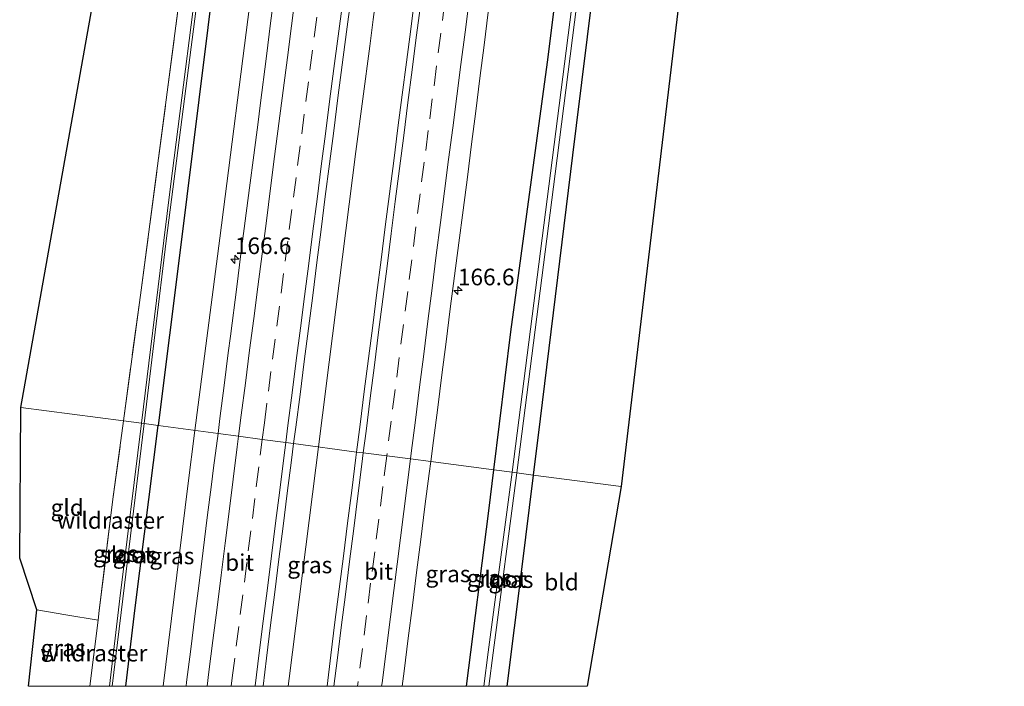
# Model space of a CAD drawing. Units: metres. Extents: x 231434 to 240003, y 550000 to 556250.
# Drawn here: x 232210 to 232358, y 550000 to 550100 of the extents above; entities that cross this region are included whole.
import ezdxf
from ezdxf.enums import TextEntityAlignment as Align

# ---------------------------------------------------------------- set-up
doc = ezdxf.new("R2010")
doc.units = ezdxf.units.M
doc.linetypes.add('IE-TERREINAFSCHEIDING', pattern=[10, 8, -2])
doc.linetypes.add('VW-3-9_STREEP', pattern=[12, 3, -9])
doc.layers.get('0').update_dxf_attribs({"lineweight": 25})
for name, color, linetype, lineweight in [('B-ME-AM-KILOMETR-S-B1', 7, 'Continuous', 18), ('B-ME-BV-GELEIDECONSTRUCTIE-GELEIDERAIL-L-B1', 213, 'BV-GELEIDERAIL', 18), ('B-ME-GW-INSTEEKWATERGANG-L-B1', 10, 'Continuous', 25), ('B-ME-IE-GRASLAND-GV-B6', 93, 'Continuous', 18), ('B-ME-IE-GRONDWERKLIJN-GROND_INGERICHT-GV-B6', 253, 'Continuous', 18), ('B-ME-IE-HULPGEOMETRIE-L-B1', 53, 'Continuous', 18), ('B-ME-IE-TERREINAFSCHEIDING-RASTERHEKWERK-L-B1', 8, 'IE-TERREINAFSCHEIDING', 18), ('B-ME-KG-KADASTRAAL-OPNAMEDTMGRENS-L-B1', 10, 'Continuous', 25), ('B-ME-OG-WATER-GV-B6', 153, 'Continuous', 18), ('B-ME-VH-VERH_SOORT-BITUMEN-GV-B6', 8, 'IE-TERREINAFSCHEIDING-NATUURLIJK-HOUTWAL', 18), ('B-ME-VW-MARKERING-39STREEP-015-L-B1', 255, 'VW-3-9_STREEP', 18), ('B-ME-VW-MARKERING-STREEP-015-L-B1', 7, 'Continuous', 18)]:
    doc.layers.add(name, color=color, linetype=linetype, lineweight=lineweight)
doc.styles.add('NLCS-ISO', font='NLCS-ISO.TTF')
doc.linetypes.add('BV-GELEIDERAIL', pattern='A,10,-3,[108,NLCS.SHX,S=1,R=0,X=0,Y=0],-3', length=16)
doc.linetypes.add('IE-TERREINAFSCHEIDING-NATUURLIJK-HOUTWAL', pattern='A,7,-1.5,[67,NLCS.SHX,S=0.75,R=45,X=0,Y=0],-1.5,7,-1.5,[70,NLCS.SHX,S=0.75,R=0,X=0,Y=0],-1.5', length=20)

# ---------------------------------------------------------------- blocks, each defined once
blk = doc.blocks.new('hecto')
for p, q in [((0, 0.625), (-0.625, 0)), ((0, -0.625), (0, 0.625)), ((-0.625, 0), (0.625, 0)), ((0.625, 0), (0, -0.625))]:
    blk.add_line(p, q)

msp = doc.modelspace()

# ---------------------------------------------------------------- linework, layer by layer
at = {"layer": 'B-ME-BV-GELEIDECONSTRUCTIE-GELEIDERAIL-L-B1'}
for points in [[(232235.9199, 550038.5329, 15.1831), (232239.6483, 550067.4609, 15.1463), (232244.4533, 550104.7415, 15.0989), (232247.8434, 550130.3343, 15.0663), (232251.2334, 550155.9271, 15.0337), (232254.6234, 550181.5199, 15.0011), (232258.0135, 550207.1127, 14.9686), (232261.4586, 550232.5984, 14.9124), (232264.9037, 550258.0841, 14.8562), (232270.7837, 550300.5241, 14.7627), (232275.2139, 550333.3349, 14.6904), (232279.0291, 550359.7713, 14.632), (232282.8443, 550386.2077, 14.5737), (232284.0414, 550394.8861, 14.5546)], [(232254.496, 550036.0378, 15.426), (232255.1023, 550040.842, 15.4139), (232256.1002, 550048.78, 15.3968), (232257.117, 550056.7151, 15.4101), (232258.1278, 550064.6542, 15.4109), (232259.1253, 550072.5885, 15.3698), (232260.1563, 550080.5236, 15.3732), (232261.2027, 550088.4551, 15.3475), (232262.2441, 550096.3882, 15.3337), (232262.7497, 550100.3694, 15.3506), (232263.8057, 550108.2995, 15.3574), (232264.8256, 550116.234, 15.3317), (232265.8693, 550124.1654, 15.3356), (232266.9015, 550132.0965, 15.3611), (232267.9255, 550140.0308, 15.2876), (232268.9797, 550147.9637, 15.2443), (232270.0258, 550155.8949, 15.258), (232271.0615, 550163.8265, 15.2422), (232272.1525, 550171.7541, 15.2217), (232273.2496, 550179.6778, 15.223), (232274.3139, 550187.6069, 15.1716), (232275.3722, 550195.5351, 15.1321), (232275.8966, 550199.4853, 15.1372), (232276.982, 550207.411, 15.1105)], [(232231.1315, 550000, 15.2003), (232234.8433, 550030.1803, 15.1937), (232235.9199, 550038.5329, 15.1831)], [(232231.1315, 550000, 15.2003), (232234.8433, 550030.1803, 15.1937), (232235.9199, 550038.5329, 15.1831)], [(232249.965, 550000, 15.482), (232250.1083, 550001.156, 15.4837), (232251.1168, 550009.0923, 15.4871), (232252.1145, 550017.0298, 15.4648), (232253.1073, 550024.9681, 15.4253), (232254.1006, 550032.9053, 15.4339), (232254.496, 550036.0378, 15.426)], [(232249.965, 550000, 15.482), (232250.1083, 550001.156, 15.4837), (232251.1168, 550009.0923, 15.4871), (232252.1145, 550017.0298, 15.4648), (232253.1073, 550024.9681, 15.4253), (232254.1006, 550032.9053, 15.4339), (232254.496, 550036.0378, 15.426)]]:
    msp.add_polyline3d(points, dxfattribs=at)
at = {"layer": 'B-ME-GW-INSTEEKWATERGANG-L-B1'}
for points in [[(232277.799, 550395.777, 13.001), (232276.158, 550384.889, 12.988), (232270.951, 550345.23, 13.234), (232270.08, 550338.595, 13.275), (232264.604, 550298.972, 13.484), (232260.159, 550266.815, 13.653), (232254.56, 550227.209, 13.507), (232252.743, 550214.352, 13.46), (232247.631, 550174.68, 13.503), (232241.911, 550131.87, 13.603), (232236.495, 550088.291, 13.781), (232233.8, 550066.436, 13.874), (232230.392, 550039.261, 13.929)], [(232280.896, 550032.59, 13.91), (232283.438, 550053.363, 14.001), (232288.977, 550093.962, 13.739), (232293.924, 550133.655, 13.662), (232294.989, 550142.199, 13.645), (232301.029, 550181.74, 13.481), (232303.558, 550196.937, 13.51), (232304.295, 550198.745, 13.428), (232306.086, 550199.345, 13.26), (232308.108, 550198.867, 13.141), (232308.755, 550197.905, 13.141), (232308.295, 550193.024, 13.196), (232307.826, 550190.823, 13.19), (232305.951, 550179.107, 13.161), (232303.358, 550160.986, 13.268), (232298.218, 550124.099, 13.485), (232293.271, 550084.406, 13.629), (232292.716, 550079.956, 13.645), (232287.851, 550040.254, 13.887), (232286.816, 550031.808, 13.939)], [(232225.51, 550000, 13.992), (232226.947, 550011.794, 13.985), (232230.392, 550039.261, 13.929)], [(232225.51, 550000, 13.992), (232226.947, 550011.794, 13.985), (232230.392, 550039.261, 13.929)], [(232276.77, 550000, 13.993), (232280.139, 550026.401, 13.883), (232280.896, 550032.59, 13.91)], [(232276.77, 550000, 13.993), (232280.139, 550026.401, 13.883), (232280.896, 550032.59, 13.91)], [(232286.816, 550031.808, 13.939), (232285.076, 550017.603, 14.026), (232282.861, 550000, 14.064)], [(232286.816, 550031.808, 13.939), (232285.076, 550017.603, 14.026), (232282.861, 550000, 14.064)]]:
    msp.add_polyline3d(points, dxfattribs=at)
at = {"layer": 'B-ME-IE-GRASLAND-GV-B6'}
for points in [[(232250.47, 550214.605, 12.158), (232245.217, 550174.952, 12.286), (232244.351, 550168.41, 12.307), (232239.146, 550128.75, 12.401), (232237.33, 550114.911, 12.434), (232232.266, 550075.233, 12.536), (232231.229, 550067.112, 12.557), (232227.863, 550039.595, 12.601), (232225.1621, 550039.9521, 14.0931), (232227.814, 550059.622, 13.983), (232231.746, 550089.45, 13.931), (232236.576, 550126.364, 13.875), (232241.176, 550160.59, 13.656), (232242.9388, 550173.8785, 13.5764), (232244.165, 550183.122, 13.521), (232247.796, 550210.02, 13.44)], [(232252.743, 550214.352, 13.46), (232247.631, 550174.68, 13.503), (232241.911, 550131.87, 13.603), (232236.495, 550088.291, 13.781), (232233.8, 550066.436, 13.874), (232230.392, 550039.261, 13.929), (232228.261, 550039.543, 12.583), (232231.604, 550067.071, 12.52), (232236.701, 550106.745, 12.449), (232237.744, 550114.866, 12.434), (232242.917, 550154.53, 12.34), (232244.721, 550168.364, 12.307), (232250.082, 550208.003, 12.222)], [(232306.587, 550202.554, 13.348), (232306.086, 550199.345, 13.26), (232304.295, 550198.745, 13.428), (232303.558, 550196.937, 13.51), (232301.029, 550181.74, 13.481), (232294.989, 550142.199, 13.645), (232293.924, 550133.655, 13.662), (232288.977, 550093.962, 13.739), (232283.438, 550053.363, 14.001), (232280.896, 550032.59, 13.91), (232271.4227, 550033.8438, 14.6624)], [(232295.497, 550124.705, 11.974), (232289.415, 550077.253, 11.991), (232283.645, 550032.227, 12.008), (232280.896, 550032.59, 13.91), (232283.438, 550053.363, 14.001), (232288.977, 550093.962, 13.739), (232293.924, 550133.655, 13.662)], [(232247.9585, 550104.7759, 14.5914), (232247.314, 550099.8177, 14.6008), (232246.6851, 550094.8575, 14.6085), (232245.736, 550087.4179, 14.6163), (232245.4375, 550084.9357, 14.6414), (232244.7683, 550079.9806, 14.6243), (232244.1373, 550075.0206, 14.6428), (232243.4975, 550070.0618, 14.6446), (232242.8468, 550065.1044, 14.6461), (232242.2189, 550060.144, 14.6581), (232241.2729, 550052.703, 14.7121), (232240.9424, 550050.225, 14.6667), (232240.3037, 550045.2659, 14.66), (232239.6871, 550040.3042, 14.6741), (232239.3943, 550038.0752, 14.6755), (232230.392, 550039.261, 13.929), (232233.8, 550066.436, 13.874), (232236.495, 550088.291, 13.781), (232241.911, 550131.87, 13.603)], [(232298.218, 550124.099, 13.485), (232293.271, 550084.406, 13.629), (232292.716, 550079.956, 13.645), (232287.851, 550040.254, 13.887), (232286.816, 550031.808, 13.939)], [(232286.816, 550031.808, 13.939), (232284.381, 550032.129, 12.008), (232290.128, 550077.148, 11.991), (232295.964, 550122.873, 11.975)], [(232269.0184, 550103.8942, 14.7771), (232268.3969, 550098.9319, 14.7824), (232267.7542, 550093.9741, 14.7807), (232267.1069, 550089.0158, 14.7859), (232266.4729, 550084.0559, 14.7965), (232265.8257, 550079.0985, 14.8061), (232265.1977, 550074.1377, 14.8133), (232264.5532, 550069.1792, 14.8073), (232263.9427, 550064.2171, 14.8201), (232263.2702, 550059.2622, 14.8183), (232262.6807, 550054.2964, 14.8307), (232262.0247, 550049.3402, 14.8344), (232261.4064, 550044.3783, 14.8397), (232260.7679, 550039.4188, 14.8454), (232260.2286, 550035.2624, 14.8579), (232250.7692, 550036.5419, 14.9154), (232251.0826, 550038.9938, 14.9093), (232251.7302, 550043.9516, 14.8983), (232252.3565, 550048.9122, 14.8874), (232253.0041, 550053.8711, 14.8908), (232253.6408, 550058.8303, 14.8937), (232254.2873, 550063.7883, 14.8937), (232254.924, 550068.7475, 14.8833), (232255.5266, 550073.7111, 14.8677), (232256.1762, 550078.6687, 14.8568), (232256.8082, 550083.6285, 14.8568), (232257.4217, 550088.5907, 14.8566), (232258.0821, 550093.5469, 14.8486), (232258.7281, 550098.5049, 14.8346), (232259.3757, 550103.4628, 14.8253)], [(232271.4227, 550033.8438, 14.6624), (232271.8296, 550036.9864, 14.6602), (232272.4536, 550041.9479, 14.6549), (232273.0799, 550046.9081, 14.6496), (232273.7026, 550051.8697, 14.6408), (232274.3249, 550056.8304, 14.6408), (232274.9611, 550061.7903, 14.6247), (232275.6154, 550066.747, 14.6228), (232276.2819, 550071.7021, 14.6104), (232276.9129, 550076.6627, 14.6087), (232277.5426, 550081.6224, 14.6004), (232278.1841, 550086.5817, 14.5968), (232278.7929, 550091.5441, 14.5845), (232279.4349, 550096.5033, 14.5809), (232280.0654, 550101.463, 14.5746)], [(232220.1036, 550000, 14.246), (232221.3368, 550009.9808, 14.3638), (232221.515, 550011.423, 14.381), (232223.576, 550028.188, 14.159), (232225.1621, 550039.9521, 14.0931), (232227.863, 550039.595, 12.601), (232224.639, 550013.234, 12.643), (232223.054, 550000, 12.674), (232220.1036, 550000, 14.246)], [(232220.1036, 550000, 14.246), (232221.3368, 550009.9808, 14.3638), (232221.515, 550011.423, 14.381), (232223.576, 550028.188, 14.159), (232225.1621, 550039.9521, 14.0931), (232227.863, 550039.595, 12.601), (232224.639, 550013.234, 12.643), (232223.054, 550000, 12.674), (232220.1036, 550000, 14.246)], [(232223.472, 550000, 12.674), (232225.06, 550013.188, 12.643), (232228.261, 550039.543, 12.583), (232230.392, 550039.261, 13.929), (232226.947, 550011.794, 13.985), (232225.51, 550000, 13.992), (232223.472, 550000, 12.674)], [(232223.472, 550000, 12.674), (232225.06, 550013.188, 12.643), (232228.261, 550039.543, 12.583), (232230.392, 550039.261, 13.929), (232226.947, 550011.794, 13.985), (232225.51, 550000, 13.992), (232223.472, 550000, 12.674)], [(232225.51, 550000, 13.992), (232226.947, 550011.794, 13.985), (232230.392, 550039.261, 13.929), (232239.3943, 550038.0752, 14.6755), (232238.7101, 550032.8681, 14.6788), (232238.4024, 550030.3871, 14.6819), (232237.775, 550025.4267, 14.6995), (232237.1595, 550020.4648, 14.7109), (232236.5355, 550015.5036, 14.6918), (232235.9142, 550010.5418, 14.7027), (232235.3193, 550005.5777, 14.7184), (232234.6525, 550000.6214, 14.7044), (232234.5782, 550000, 14.7058), (232225.51, 550000, 13.992)], [(232225.51, 550000, 13.992), (232226.947, 550011.794, 13.985), (232230.392, 550039.261, 13.929), (232239.3943, 550038.0752, 14.6755), (232238.7101, 550032.8681, 14.6788), (232238.4024, 550030.3871, 14.6819), (232237.775, 550025.4267, 14.6995), (232237.1595, 550020.4648, 14.7109), (232236.5355, 550015.5036, 14.6918), (232235.9142, 550010.5418, 14.7027), (232235.3193, 550005.5777, 14.7184), (232234.6525, 550000.6214, 14.7044), (232234.5782, 550000, 14.7058), (232225.51, 550000, 13.992)], [(232246.1774, 550000, 14.9367), (232246.7131, 550004.2423, 14.93), (232247.3096, 550009.2062, 14.9411), (232247.9464, 550014.1656, 14.9389), (232248.5581, 550019.154, 14.9345), (232249.1906, 550024.1138, 14.9423), (232249.8211, 550029.0738, 14.9198), (232250.4485, 550034.0342, 14.9218), (232250.7692, 550036.5419, 14.9154), (232260.2286, 550035.2624, 14.8579), (232260.1247, 550034.461, 14.8604), (232259.5409, 550029.4946, 14.8792), (232258.8971, 550024.5358, 14.8625), (232258.2614, 550019.5771, 14.8616), (232257.6229, 550014.6177, 14.8651), (232256.9884, 550009.6578, 14.8722), (232256.3679, 550004.697, 14.8757), (232255.8147, 550000, 14.8871), (232246.1774, 550000, 14.9367)], [(232246.1774, 550000, 14.9367), (232246.7131, 550004.2423, 14.93), (232247.3096, 550009.2062, 14.9411), (232247.9464, 550014.1656, 14.9389), (232248.5581, 550019.154, 14.9345), (232249.1906, 550024.1138, 14.9423), (232249.8211, 550029.0738, 14.9198), (232250.4485, 550034.0342, 14.9218), (232250.7692, 550036.5419, 14.9154), (232260.2286, 550035.2624, 14.8579), (232260.1247, 550034.461, 14.8604), (232259.5409, 550029.4946, 14.8792), (232258.8971, 550024.5358, 14.8625), (232258.2614, 550019.5771, 14.8616), (232257.6229, 550014.6177, 14.8651), (232256.9884, 550009.6578, 14.8722), (232256.3679, 550004.697, 14.8757), (232255.8147, 550000, 14.8871), (232246.1774, 550000, 14.9367)], [(232267.1106, 550000, 14.6771), (232267.4001, 550002.2678, 14.6791), (232268.0159, 550007.2304, 14.6877), (232268.6521, 550012.1893, 14.6862), (232269.2749, 550017.151, 14.6774), (232269.9041, 550022.1107, 14.6774), (232270.5304, 550027.0715, 14.6704), (232271.1876, 550032.0282, 14.6637), (232271.4227, 550033.8438, 14.6624), (232280.896, 550032.59, 13.91), (232280.139, 550026.401, 13.883), (232276.77, 550000, 13.993), (232267.1106, 550000, 14.6771)], [(232267.1106, 550000, 14.6771), (232267.4001, 550002.2678, 14.6791), (232268.0159, 550007.2304, 14.6877), (232268.6521, 550012.1893, 14.6862), (232269.2749, 550017.151, 14.6774), (232269.9041, 550022.1107, 14.6774), (232270.5304, 550027.0715, 14.6704), (232271.1876, 550032.0282, 14.6637), (232271.4227, 550033.8438, 14.6624), (232280.896, 550032.59, 13.91), (232280.139, 550026.401, 13.883), (232276.77, 550000, 13.993), (232267.1106, 550000, 14.6771)], [(232276.77, 550000, 13.993), (232280.139, 550026.401, 13.883), (232280.896, 550032.59, 13.91), (232283.645, 550032.227, 12.008), (232280.042, 550005.163, 12.02), (232279.3792, 550000, 12.0221), (232276.77, 550000, 13.993)], [(232276.77, 550000, 13.993), (232280.139, 550026.401, 13.883), (232280.896, 550032.59, 13.91), (232283.645, 550032.227, 12.008), (232280.042, 550005.163, 12.02), (232279.3792, 550000, 12.0221), (232276.77, 550000, 13.993)], [(232280.1278, 550000, 12.0221), (232280.778, 550005.065, 12.02), (232284.381, 550032.129, 12.008), (232286.816, 550031.808, 13.939), (232285.076, 550017.603, 14.026), (232282.861, 550000, 14.064), (232280.1278, 550000, 12.0221)], [(232280.1278, 550000, 12.0221), (232280.778, 550005.065, 12.02), (232284.381, 550032.129, 12.008), (232286.816, 550031.808, 13.939), (232285.076, 550017.603, 14.026), (232282.861, 550000, 14.064), (232280.1278, 550000, 12.0221)], [(232210.8614, 550000, 14.2692), (232212.147, 550011.509, 14.215), (232216.47, 550010.764, 14.215), (232221.3368, 550009.9808, 14.3638), (232220.1036, 550000, 14.246), (232210.8614, 550000, 14.2692)], [(232210.8614, 550000, 14.2692), (232212.147, 550011.509, 14.215), (232216.47, 550010.764, 14.215), (232221.3368, 550009.9808, 14.3638), (232220.1036, 550000, 14.246), (232210.8614, 550000, 14.2692)]]:
    msp.add_polyline3d(points, dxfattribs=at)
at = {"layer": 'B-ME-IE-GRONDWERKLIJN-GROND_INGERICHT-GV-B6'}
for points in [[(232300.044, 550030.061, 13.888), (232286.816, 550031.808, 13.939), (232287.851, 550040.254, 13.887), (232292.716, 550079.956, 13.645), (232293.271, 550084.406, 13.629), (232298.218, 550124.099, 13.485), (232303.358, 550160.986, 13.268), (232305.951, 550179.107, 13.161), (232307.826, 550190.823, 13.19), (232308.295, 550193.024, 13.196), (232310.167, 550199.283, 13.239), (232311.818, 550207.768, 12.922), (232317.218, 550246.009, 12.914), (232319.001, 550259.498, 12.892), (232324.241, 550299.153, 12.828), (232328.07, 550327.103, 12.697), (232335.27, 550325.695, 12.725), (232300.044, 550030.061, 13.888)], [(232225.1621, 550039.9521, 14.0931), (232209.7465, 550041.9883, 14.0837), (232233.137, 550173.518, 13.618), (232242.9388, 550173.8785, 13.5764), (232241.176, 550160.59, 13.656), (232236.576, 550126.364, 13.875), (232231.746, 550089.45, 13.931), (232227.814, 550059.622, 13.983), (232225.1621, 550039.9521, 14.0931)], [(232221.3368, 550009.9808, 14.3638), (232216.47, 550010.764, 14.215), (232212.147, 550011.509, 14.215), (232209.55, 550019.298, 14.092), (232209.7465, 550041.9883, 14.0837), (232225.1621, 550039.9521, 14.0931), (232223.576, 550028.188, 14.159), (232221.515, 550011.423, 14.381), (232221.3368, 550009.9808, 14.3638)], [(232282.861, 550000, 14.064), (232285.076, 550017.603, 14.026), (232286.816, 550031.808, 13.939), (232300.044, 550030.061, 13.888), (232294.9393, 550000, 13.9068), (232282.861, 550000, 14.064)], [(232282.861, 550000, 14.064), (232285.076, 550017.603, 14.026), (232286.816, 550031.808, 13.939), (232300.044, 550030.061, 13.888), (232294.9393, 550000, 13.9068), (232282.861, 550000, 14.064)]]:
    msp.add_polyline3d(points, dxfattribs=at)
at = {"layer": 'B-ME-IE-HULPGEOMETRIE-L-B1'}
msp.add_polyline3d([(232300.044, 550030.061, 13.888), (232286.816, 550031.808, 13.939), (232284.381, 550032.129, 12.008), (232283.645, 550032.227, 12.008), (232280.896, 550032.59, 13.91), (232271.4227, 550033.8438, 14.6624), (232268.3466, 550034.2339, 14.7896), (232264.785, 550034.681, 14.893), (232264.7772, 550034.682, 14.863), (232261.2575, 550035.1241, 14.9438), (232260.2286, 550035.2624, 14.8579), (232250.7692, 550036.5419, 14.9154), (232249.5957, 550036.7004, 14.9409), (232246.0565, 550037.1775, 14.8553), (232242.4881, 550037.6581, 14.7785), (232239.3943, 550038.0752, 14.6755), (232230.392, 550039.261, 13.929), (232228.261, 550039.543, 12.583), (232227.863, 550039.595, 12.601), (232225.1621, 550039.9521, 14.0931), (232209.7465, 550041.9883, 14.0837)], dxfattribs=at)
at = {"layer": 'B-ME-IE-TERREINAFSCHEIDING-RASTERHEKWERK-L-B1'}
msp.add_line((232220.1036, 550000, 14.246), (232221.3368, 550009.9808, 14.3638), dxfattribs=at)
msp.add_line((232220.1036, 550000, 14.246), (232221.3368, 550009.9808, 14.3638), dxfattribs=at)
for points in [[(232225.1621, 550039.9521, 14.0931), (232227.814, 550059.622, 13.983), (232231.746, 550089.45, 13.931), (232236.576, 550126.364, 13.875), (232241.176, 550160.59, 13.656), (232242.9388, 550173.8785, 13.5764)], [(232221.3368, 550009.9808, 14.3638), (232221.515, 550011.423, 14.381), (232223.576, 550028.188, 14.159), (232225.1621, 550039.9521, 14.0931)]]:
    msp.add_polyline3d(points, dxfattribs=at)
at = {"layer": 'B-ME-KG-KADASTRAAL-OPNAMEDTMGRENS-L-B1'}
for points in [[(232357.7122, 550538.6528, 12.7715), (232346.339, 550385.642, 12.629), (232335.27, 550325.695, 12.725), (232300.044, 550030.061, 13.888), (232294.9393, 550000, 13.9068)], [(232357.7122, 550538.6528, 12.7715), (232346.339, 550385.642, 12.629), (232335.27, 550325.695, 12.725), (232300.044, 550030.061, 13.888), (232294.9393, 550000, 13.9068)], [(232210.8614, 550000, 14.2692), (232212.147, 550011.509, 14.215), (232209.55, 550019.298, 14.092), (232209.7465, 550041.9883, 14.0837), (232233.137, 550173.518, 13.618), (232240.156, 550183.498, 13.527), (232241.618, 550192.662, 13.417), (232244.363, 550213.368, 13.335), (232246.889, 550235.325, 13.335), (232248.829, 550250.833, 13.307), (232250.45, 550265.227, 13.39), (232253.98, 550283.559, 13.307), (232256.615, 550302.446, 13.39), (232259.903, 550323.209, 13.417), (232263.876, 550351.394, 13.032), (232268.008, 550377.546, 12.757), (232271.2, 550396.752, 12.703), (232275.153, 550425.241, 12.703), (232278.891, 550454.709, 12.923), (232282.483, 550478.783, 12.895), (232286.441, 550504.993, 12.923), (232290.522, 550534.052, 12.895)], [(232210.8614, 550000, 14.2692), (232212.147, 550011.509, 14.215), (232209.55, 550019.298, 14.092), (232209.7465, 550041.9883, 14.0837), (232233.137, 550173.518, 13.618), (232240.156, 550183.498, 13.527), (232241.618, 550192.662, 13.417), (232244.363, 550213.368, 13.335), (232246.889, 550235.325, 13.335), (232248.829, 550250.833, 13.307), (232250.45, 550265.227, 13.39), (232253.98, 550283.559, 13.307), (232256.615, 550302.446, 13.39), (232259.903, 550323.209, 13.417), (232263.876, 550351.394, 13.032), (232268.008, 550377.546, 12.757), (232271.2, 550396.752, 12.703), (232275.153, 550425.241, 12.703), (232278.891, 550454.709, 12.923), (232282.483, 550478.783, 12.895), (232286.441, 550504.993, 12.923), (232290.522, 550534.052, 12.895)]]:
    msp.add_polyline3d(points, dxfattribs=at)
at = {"layer": 'B-ME-OG-WATER-GV-B6'}
for points in [[(232250.082, 550208.003, 12.222), (232244.721, 550168.364, 12.307), (232242.917, 550154.53, 12.34), (232237.744, 550114.866, 12.434), (232236.701, 550106.745, 12.449), (232231.604, 550067.071, 12.52), (232228.261, 550039.543, 12.583), (232227.863, 550039.595, 12.601), (232231.229, 550067.112, 12.557), (232232.266, 550075.233, 12.536), (232237.33, 550114.911, 12.434), (232239.146, 550128.75, 12.401), (232244.351, 550168.41, 12.307), (232245.217, 550174.952, 12.286), (232250.47, 550214.605, 12.158)], [(232284.381, 550032.129, 12.008), (232283.645, 550032.227, 12.008), (232289.415, 550077.253, 11.991), (232295.497, 550124.705, 11.974), (232299.098, 550151.601, 11.964), (232301.049, 550164.132, 11.96), (232302.229, 550172.883, 11.942), (232305.905, 550197.616, 11.891), (232307.082, 550197.453, 11.891), (232301.783, 550164.013, 11.96), (232299.886, 550152.126, 11.964), (232295.964, 550122.873, 11.975), (232290.128, 550077.148, 11.991), (232284.381, 550032.129, 12.008)], [(232223.054, 550000, 12.674), (232224.639, 550013.234, 12.643), (232227.863, 550039.595, 12.601), (232228.261, 550039.543, 12.583), (232225.06, 550013.188, 12.643), (232223.472, 550000, 12.674), (232223.054, 550000, 12.674)], [(232223.054, 550000, 12.674), (232224.639, 550013.234, 12.643), (232227.863, 550039.595, 12.601), (232228.261, 550039.543, 12.583), (232225.06, 550013.188, 12.643), (232223.472, 550000, 12.674), (232223.054, 550000, 12.674)], [(232279.3792, 550000, 12.0221), (232280.042, 550005.163, 12.02), (232283.645, 550032.227, 12.008), (232284.381, 550032.129, 12.008), (232280.778, 550005.065, 12.02), (232280.1278, 550000, 12.0221), (232279.3792, 550000, 12.0221)], [(232279.3792, 550000, 12.0221), (232280.042, 550005.163, 12.02), (232283.645, 550032.227, 12.008), (232284.381, 550032.129, 12.008), (232280.778, 550005.065, 12.02), (232280.1278, 550000, 12.0221), (232279.3792, 550000, 12.0221)]]:
    msp.add_polyline3d(points, dxfattribs=at)
at = {"layer": 'B-ME-VH-VERH_SOORT-BITUMEN-GV-B6'}
for points in [[(232259.3757, 550103.4628, 14.8253), (232258.7281, 550098.5049, 14.8346), (232258.0821, 550093.5469, 14.8486), (232257.4217, 550088.5907, 14.8566), (232256.8082, 550083.6285, 14.8568), (232256.1762, 550078.6687, 14.8568), (232255.5266, 550073.7111, 14.8677), (232254.924, 550068.7475, 14.8833), (232254.2873, 550063.7883, 14.8937), (232253.6408, 550058.8303, 14.8937), (232253.0041, 550053.8711, 14.8908), (232252.3565, 550048.9122, 14.8874), (232251.7302, 550043.9516, 14.8983), (232251.0826, 550038.9938, 14.9093), (232250.7692, 550036.5419, 14.9154), (232249.5957, 550036.7004, 14.9409), (232246.0565, 550037.1775, 14.8553), (232242.4881, 550037.6581, 14.7785), (232239.3943, 550038.0752, 14.6755), (232239.6871, 550040.3042, 14.6741), (232240.3037, 550045.2659, 14.66), (232240.9424, 550050.225, 14.6667), (232241.2729, 550052.703, 14.7121), (232242.2189, 550060.144, 14.6581), (232242.8468, 550065.1044, 14.6461), (232243.4975, 550070.0618, 14.6446), (232244.1373, 550075.0206, 14.6428), (232244.7683, 550079.9806, 14.6243), (232245.4375, 550084.9357, 14.6414), (232245.736, 550087.4179, 14.6163), (232246.6851, 550094.8575, 14.6085), (232247.314, 550099.8177, 14.6008), (232247.9585, 550104.7759, 14.5914)], [(232280.0654, 550101.463, 14.5746), (232279.4349, 550096.5033, 14.5809), (232278.7929, 550091.5441, 14.5845), (232278.1841, 550086.5817, 14.5968), (232277.5426, 550081.6224, 14.6004), (232276.9129, 550076.6627, 14.6087), (232276.2819, 550071.7021, 14.6104), (232275.6154, 550066.747, 14.6228), (232274.9611, 550061.7903, 14.6247), (232274.3249, 550056.8304, 14.6408), (232273.7026, 550051.8697, 14.6408), (232273.0799, 550046.9081, 14.6496), (232272.4536, 550041.9479, 14.6549), (232271.8296, 550036.9864, 14.6602), (232271.4227, 550033.8438, 14.6624), (232268.3466, 550034.2339, 14.7896), (232264.785, 550034.681, 14.893), (232264.7772, 550034.682, 14.863), (232261.2575, 550035.1241, 14.9438), (232260.2286, 550035.2624, 14.8579), (232260.7679, 550039.4188, 14.8454), (232261.4064, 550044.3783, 14.8397), (232262.0247, 550049.3402, 14.8344), (232262.6807, 550054.2964, 14.8307), (232263.2702, 550059.2622, 14.8183), (232263.9427, 550064.2171, 14.8201), (232264.5532, 550069.1792, 14.8073), (232265.1977, 550074.1377, 14.8133), (232265.8257, 550079.0985, 14.8061), (232266.4729, 550084.0559, 14.7965), (232267.1069, 550089.0158, 14.7859), (232267.7542, 550093.9741, 14.7807), (232268.3969, 550098.9319, 14.7824), (232269.0184, 550103.8942, 14.7771)], [(232234.5782, 550000, 14.7058), (232234.6525, 550000.6214, 14.7044), (232235.3193, 550005.5777, 14.7184), (232235.9142, 550010.5418, 14.7027), (232236.5355, 550015.5036, 14.6918), (232237.1595, 550020.4648, 14.7109), (232237.775, 550025.4267, 14.6995), (232238.4024, 550030.3871, 14.6819), (232238.7101, 550032.8681, 14.6788), (232239.3943, 550038.0752, 14.6755), (232242.4881, 550037.6581, 14.7785), (232246.0565, 550037.1775, 14.8553), (232249.5957, 550036.7004, 14.9409), (232250.7692, 550036.5419, 14.9154), (232250.4485, 550034.0342, 14.9218), (232249.8211, 550029.0738, 14.9198), (232249.1906, 550024.1138, 14.9423), (232248.5581, 550019.154, 14.9345), (232247.9464, 550014.1656, 14.9389), (232247.3096, 550009.2062, 14.9411), (232246.7131, 550004.2423, 14.93), (232246.1774, 550000, 14.9367), (232234.5782, 550000, 14.7058)], [(232234.5782, 550000, 14.7058), (232234.6525, 550000.6214, 14.7044), (232235.3193, 550005.5777, 14.7184), (232235.9142, 550010.5418, 14.7027), (232236.5355, 550015.5036, 14.6918), (232237.1595, 550020.4648, 14.7109), (232237.775, 550025.4267, 14.6995), (232238.4024, 550030.3871, 14.6819), (232238.7101, 550032.8681, 14.6788), (232239.3943, 550038.0752, 14.6755), (232242.4881, 550037.6581, 14.7785), (232246.0565, 550037.1775, 14.8553), (232249.5957, 550036.7004, 14.9409), (232250.7692, 550036.5419, 14.9154), (232250.4485, 550034.0342, 14.9218), (232249.8211, 550029.0738, 14.9198), (232249.1906, 550024.1138, 14.9423), (232248.5581, 550019.154, 14.9345), (232247.9464, 550014.1656, 14.9389), (232247.3096, 550009.2062, 14.9411), (232246.7131, 550004.2423, 14.93), (232246.1774, 550000, 14.9367), (232234.5782, 550000, 14.7058)], [(232255.8147, 550000, 14.8871), (232256.3679, 550004.697, 14.8757), (232256.9884, 550009.6578, 14.8722), (232257.6229, 550014.6177, 14.8651), (232258.2614, 550019.5771, 14.8616), (232258.8971, 550024.5358, 14.8625), (232259.5409, 550029.4946, 14.8792), (232260.1247, 550034.461, 14.8604), (232260.2286, 550035.2624, 14.8579), (232261.2575, 550035.1241, 14.9438), (232264.7772, 550034.682, 14.863), (232264.785, 550034.681, 14.893), (232268.3466, 550034.2339, 14.7896), (232271.4227, 550033.8438, 14.6624), (232271.1876, 550032.0282, 14.6637), (232270.5304, 550027.0715, 14.6704), (232269.9041, 550022.1107, 14.6774), (232269.2749, 550017.151, 14.6774), (232268.6521, 550012.1893, 14.6862), (232268.0159, 550007.2304, 14.6877), (232267.4001, 550002.2678, 14.6791), (232267.1106, 550000, 14.6771), (232255.8147, 550000, 14.8871)], [(232255.8147, 550000, 14.8871), (232256.3679, 550004.697, 14.8757), (232256.9884, 550009.6578, 14.8722), (232257.6229, 550014.6177, 14.8651), (232258.2614, 550019.5771, 14.8616), (232258.8971, 550024.5358, 14.8625), (232259.5409, 550029.4946, 14.8792), (232260.1247, 550034.461, 14.8604), (232260.2286, 550035.2624, 14.8579), (232261.2575, 550035.1241, 14.9438), (232264.7772, 550034.682, 14.863), (232264.785, 550034.681, 14.893), (232268.3466, 550034.2339, 14.7896), (232271.4227, 550033.8438, 14.6624), (232271.1876, 550032.0282, 14.6637), (232270.5304, 550027.0715, 14.6704), (232269.9041, 550022.1107, 14.6774), (232269.2749, 550017.151, 14.6774), (232268.6521, 550012.1893, 14.6862), (232268.0159, 550007.2304, 14.6877), (232267.4001, 550002.2678, 14.6791), (232267.1106, 550000, 14.6771), (232255.8147, 550000, 14.8871)]]:
    msp.add_polyline3d(points, dxfattribs=at)
at = {"layer": 'B-ME-VW-MARKERING-39STREEP-015-L-B1'}
for points in [[(232273.5487, 550103.197, 14.7714), (232272.9232, 550098.3422, 14.7788), (232272.2827, 550093.3834, 14.7863), (232271.6423, 550088.4245, 14.7932), (232271.026, 550083.6534, 14.7983), (232270.4108, 550078.893, 14.805), (232269.7955, 550074.1326, 14.8119), (232269.1664, 550069.1762, 14.8158), (232268.539, 550064.2157, 14.8211), (232267.9336, 550059.4331, 14.8254), (232267.3049, 550054.4727, 14.8311), (232266.6763, 550049.5124, 14.8422), (232266.0564, 550044.6843, 14.8493), (232265.4429, 550039.9237, 14.8563), (232264.8244, 550035.0607, 14.8626), (232264.7772, 550034.682, 14.863)], [(232246.0565, 550037.1775, 14.8553), (232246.3712, 550039.6568, 14.8535), (232246.976, 550044.4185, 14.8521), (232247.5961, 550049.2681, 14.8458), (232248.2375, 550054.2268, 14.8427), (232248.8789, 550059.1855, 14.8398), (232249.5054, 550064.0247, 14.8386), (232250.1217, 550068.785, 14.8365), (232250.7509, 550073.6444, 14.8271), (232251.3675, 550078.4046, 14.8153), (232251.9841, 550083.1649, 14.8095), (232252.6104, 550088.0141, 14.8013), (232253.2244, 550092.7747, 14.7988), (232253.8644, 550097.7322, 14.7973), (232254.4794, 550102.4926, 14.7891)], [(232241.3898, 550000, 14.881), (232241.5476, 550001.2707, 14.8828), (232242.1475, 550006.0331, 14.8816), (232242.7474, 550010.7954, 14.8821), (232243.3547, 550015.6546, 14.8809), (232243.9482, 550020.4178, 14.8734), (232244.5572, 550025.2801, 14.8661), (232245.1563, 550030.0426, 14.862), (232245.7554, 550034.805, 14.857), (232246.0565, 550037.1775, 14.8553)], [(232241.3898, 550000, 14.881), (232241.5476, 550001.2707, 14.8828), (232242.1475, 550006.0331, 14.8816), (232242.7474, 550010.7954, 14.8821), (232243.3547, 550015.6546, 14.8809), (232243.9482, 550020.4178, 14.8734), (232244.5572, 550025.2801, 14.8661), (232245.1563, 550030.0426, 14.862), (232245.7554, 550034.805, 14.857), (232246.0565, 550037.1775, 14.8553)], [(232264.7772, 550034.682, 14.863), (232264.2055, 550030.0992, 14.8687), (232263.5865, 550025.1376, 14.8661), (232262.9663, 550020.2674, 14.8664), (232262.359, 550015.5059, 14.874), (232261.7437, 550010.6697, 14.8762), (232261.1135, 550005.7096, 14.8756), (232260.4834, 550000.7495, 14.8754), (232260.3895, 550000, 14.8754)], [(232264.7772, 550034.682, 14.863), (232264.2055, 550030.0992, 14.8687), (232263.5865, 550025.1376, 14.8661), (232262.9663, 550020.2674, 14.8664), (232262.359, 550015.5059, 14.874), (232261.7437, 550010.6697, 14.8762), (232261.1135, 550005.7096, 14.8756), (232260.4834, 550000.7495, 14.8754), (232260.3895, 550000, 14.8754)]]:
    msp.add_polyline3d(points, dxfattribs=at)
at = {"layer": 'B-ME-VW-MARKERING-STREEP-015-L-B1'}
for points in [[(232242.4881, 550037.6581, 14.7785), (232242.8929, 550040.7987, 14.7775), (232243.5141, 550045.6545, 14.7761), (232244.1516, 550050.6137, 14.7737), (232244.7657, 550055.3757, 14.7716), (232245.3743, 550060.1387, 14.7663), (232246.0199, 550065.0968, 14.7628), (232246.666, 550070.0465, 14.7585), (232247.3026, 550075.0058, 14.7508), (232247.9143, 550079.7681, 14.7411), (232248.545, 550084.7281, 14.7347), (232249.1871, 550089.6866, 14.7269), (232249.8304, 550094.6359, 14.7273), (232250.4407, 550099.403, 14.7205), (232251.0627, 550104.1702, 14.7114)], [(232249.5957, 550036.7004, 14.9409), (232249.9192, 550039.2373, 14.9393), (232250.5539, 550044.1969, 14.9378), (232251.1723, 550049.0584, 14.9303), (232251.7952, 550053.9185, 14.9259), (232252.4127, 550058.6812, 14.9224), (232253.0554, 550063.6397, 14.921), (232253.6792, 550068.5021, 14.9147), (232254.3008, 550073.357, 14.9066), (232254.9355, 550078.3166, 14.8962), (232255.5608, 550083.1772, 14.89), (232256.1869, 550088.0385, 14.8803), (232256.8256, 550092.9976, 14.8829), (232257.4699, 550097.8565, 14.8786), (232258.1125, 550102.7204, 14.8689)], [(232277.1661, 550103.2493, 14.6951), (232276.5662, 550098.4869, 14.7037), (232275.9475, 550093.6025, 14.7105), (232275.331, 550088.8422, 14.716), (232274.7146, 550084.082, 14.7217), (232274.0981, 550079.3217, 14.7257), (232273.4817, 550074.5615, 14.7329), (232272.8652, 550069.8012, 14.7386), (232272.2367, 550064.8814, 14.7469), (232271.6071, 550059.9212, 14.7527), (232270.9775, 550054.961, 14.7598), (232270.3479, 550050.0008, 14.7685), (232269.7183, 550045.0406, 14.7771), (232269.0887, 550040.0804, 14.7843), (232268.459, 550035.1202, 14.7888), (232268.3466, 550034.2339, 14.7896)], [(232269.8467, 550102.4406, 14.851), (232269.2345, 550097.6798, 14.8588), (232268.6113, 550092.8246, 14.866), (232267.9756, 550087.8652, 14.8745), (232267.3398, 550082.9058, 14.8796), (232266.7041, 550077.9464, 14.8854), (232266.0683, 550072.9869, 14.8899), (232265.4542, 550068.1844, 14.8967), (232264.8245, 550063.2242, 14.9034), (232264.1949, 550058.264, 14.9148), (232263.5652, 550053.3038, 14.9161), (232262.9356, 550048.3436, 14.9214), (232262.3059, 550043.3834, 14.9293), (232261.6763, 550038.4232, 14.9375), (232261.2575, 550035.1241, 14.9438)], [(232237.7566, 550000, 14.8023), (232238.0278, 550002.1584, 14.8037), (232238.6273, 550006.9208, 14.8042), (232239.2506, 550011.8816, 14.803), (232239.8611, 550016.749, 14.8015), (232240.4613, 550021.5492, 14.7948), (232241.0578, 550026.312, 14.7886), (232241.667, 550031.172, 14.7809), (232242.2793, 550036.0381, 14.7789), (232242.4881, 550037.6581, 14.7785)], [(232237.7566, 550000, 14.8023), (232238.0278, 550002.1584, 14.8037), (232238.6273, 550006.9208, 14.8042), (232239.2506, 550011.8816, 14.803), (232239.8611, 550016.749, 14.8015), (232240.4613, 550021.5492, 14.7948), (232241.0578, 550026.312, 14.7886), (232241.667, 550031.172, 14.7809), (232242.2793, 550036.0381, 14.7789), (232242.4881, 550037.6581, 14.7785)], [(232244.9757, 550000, 14.9714), (232244.9858, 550000.0817, 14.9715), (232245.6041, 550005.0433, 14.9748), (232246.1987, 550009.8081, 14.9731), (232246.8191, 550014.7695, 14.9705), (232247.429, 550019.6328, 14.9623), (232248.0507, 550024.5559, 14.957), (232248.6814, 550029.516, 14.9495), (232249.2994, 550034.3768, 14.9423), (232249.5957, 550036.7004, 14.9409)], [(232244.9757, 550000, 14.9714), (232244.9858, 550000.0817, 14.9715), (232245.6041, 550005.0433, 14.9748), (232246.1987, 550009.8081, 14.9731), (232246.8191, 550014.7695, 14.9705), (232247.429, 550019.6328, 14.9623), (232248.0507, 550024.5559, 14.957), (232248.6814, 550029.516, 14.9495), (232249.2994, 550034.3768, 14.9423), (232249.5957, 550036.7004, 14.9409)], [(232261.2575, 550035.1241, 14.9438), (232261.0466, 550033.463, 14.9469), (232260.4442, 550028.6974, 14.9501), (232259.8173, 550023.7369, 14.9429), (232259.1904, 550018.7763, 14.9474), (232258.5635, 550013.8158, 14.9507), (232257.9365, 550008.8552, 14.954), (232257.3096, 550003.8947, 14.9562), (232256.8172, 550000, 14.9561)], [(232261.2575, 550035.1241, 14.9438), (232261.0466, 550033.463, 14.9469), (232260.4442, 550028.6974, 14.9501), (232259.8173, 550023.7369, 14.9429), (232259.1904, 550018.7763, 14.9474), (232258.5635, 550013.8158, 14.9507), (232257.9365, 550008.8552, 14.954), (232257.3096, 550003.8947, 14.9562), (232256.8172, 550000, 14.9561)], [(232268.3466, 550034.2339, 14.7896), (232265.3329, 550010.4587, 14.8036), (232264.0755, 550000.5381, 14.8029), (232264.0087, 550000, 14.803)], [(232268.3466, 550034.2339, 14.7896), (232265.3329, 550010.4587, 14.8036), (232264.0755, 550000.5381, 14.8029), (232264.0087, 550000, 14.803)]]:
    msp.add_polyline3d(points, dxfattribs=at)

# ---------------------------------------------------------------- block references
at = {"layer": 'B-ME-AM-KILOMETR-S-B1', "rotation": 90}
for p in [(232241.925, 550064.284, 14.6118), (232275.4888, 550059.5849, 14.6125)]:
    msp.add_blockref('hecto', p, dxfattribs=at)

# ---------------------------------------------------------------- texts
at = {"layer": 'B-ME-AM-KILOMETR-S-B1', "ltscale": 0.2, "style": 'NLCS-ISO'}
for p in [(232241.925, 550064.284, 14.6118), (232275.4888, 550059.5849, 14.6125)]:
    msp.add_text('166.6', height=2.5, dxfattribs=at).set_placement(p, align=Align.BOTTOM_LEFT)
at = {"layer": 'B-ME-IE-GRASLAND-GV-B6', "ltscale": 0.2, "style": 'NLCS-ISO'}
for p in [(232223.9833, 550019.9761), (232223.9833, 550019.9761), (232226.932, 550019.7715), (232226.932, 550019.7715), (232232.4521, 550019.6305), (232232.4521, 550019.6305), (232253.203, 550018.271), (232253.203, 550018.271), (232274.0033, 550016.9219), (232274.0033, 550016.9219), (232280.2075, 550016.295), (232280.2075, 550016.295), (232283.4719, 550016.0645), (232283.4719, 550016.0645), (232216.0991, 550005.7545), (232216.0991, 550005.7545)]:
    msp.add_text('gras', height=2.5, dxfattribs=at).set_placement(p, align=Align.MIDDLE_CENTER)
at = {"layer": 'B-ME-IE-GRONDWERKLIJN-GROND_INGERICHT-GV-B6', "ltscale": 0.2, "style": 'NLCS-ISO'}
for s, p in [('gld', (232216.708, 550026.9052)), ('bld', (232291.09, 550015.6968)), ('bld', (232291.09, 550015.6968))]:
    msp.add_text(s, height=2.5, dxfattribs=at).set_placement(p, align=Align.MIDDLE_CENTER)
at = {"layer": 'B-ME-IE-TERREINAFSCHEIDING-RASTERHEKWERK-L-B1', "ltscale": 0.2, "style": 'NLCS-ISO'}
for p in [(232223.2081, 550024.9718), (232220.7202, 550004.9904), (232220.7202, 550004.9904)]:
    msp.add_text('wildraster', height=2.5, dxfattribs=at).set_placement(p, align=Align.MIDDLE_CENTER)
at = {"layer": 'B-ME-OG-WATER-GV-B6', "ltscale": 0.2, "style": 'NLCS-ISO'}
for p in [(232225.6542, 550019.7814), (232225.6542, 550019.7814), (232281.8727, 550016.0888), (232281.8727, 550016.0888)]:
    msp.add_text('sloot', height=2.5, dxfattribs=at).set_placement(p, align=Align.MIDDLE_CENTER)
at = {"layer": 'B-ME-VH-VERH_SOORT-BITUMEN-GV-B6', "ltscale": 0.2, "style": 'NLCS-ISO'}
for p in [(232242.6303, 550018.638), (232242.6303, 550018.638), (232263.549, 550017.2805), (232263.549, 550017.2805)]:
    msp.add_text('bit', height=2.5, dxfattribs=at).set_placement(p, align=Align.MIDDLE_CENTER)

doc.saveas('drawing.dxf')
